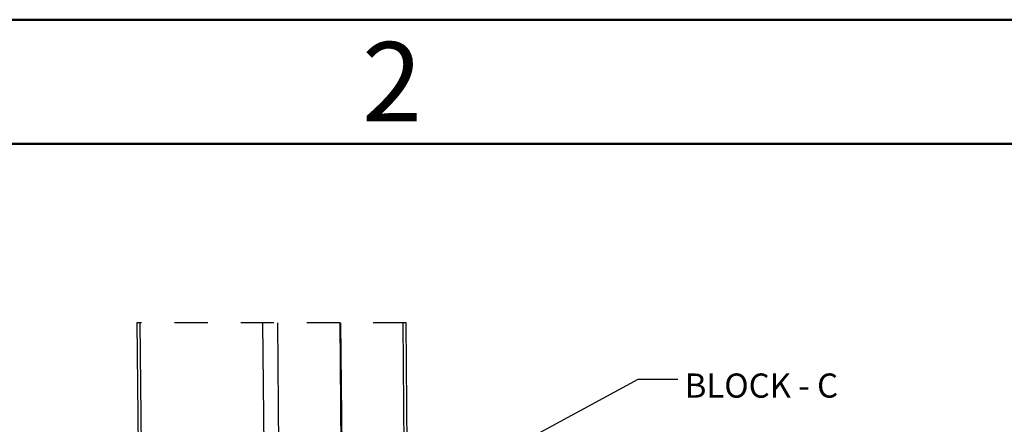
# Paper-space layout 'Sheet2' of a CAD drawing. Units: inches. Extents: x 0.1 to 10.9, y 0.1 to 8.4.
# Drawn here: x 1.6 to 4.6, y 7.2 to 8.4 of the extents above; entities that cross this region are included whole.
import ezdxf

# ---------------------------------------------------------------- set-up
doc = ezdxf.new("R2010")
doc.units = ezdxf.units.IN
doc.header["$MEASUREMENT"] = 0
doc.linetypes.add('HIDDEN', pattern=[0.075, 0.05, -0.025])
doc.styles.add('SLDTEXTSTYLE1', font='TXT', dxfattribs={"width": 0.75})
doc.styles.add('SLDTEXTSTYLE5', font='TXT', dxfattribs={"width": 0.605})
doc.dimstyles.new('SLDDIMSTYLE2', dxfattribs={"dimtxt": 0.18, "dimasz": 0.13, "dimexe": 0, "dimexo": 0.0625, "dimgap": 0, "dimtad": 0, "dimtih": 1, "dimtoh": 1, "dimdec": 0, "dimrnd": 1e-09, "dimzin": 0, "dimdsep": 46, "dimtxsty": 'Standard', "dimsah": 1, "dimcen": 0.09, "dimadec": 0, "dimazin": 0, "dimtfac": 0.13, "dimtdec": 0, "dimtofl": 0, "dimtmove": 0, "dimatfit": 3, "dimfxl": 0, "dimfrac": 2, "dimtolj": 1, "dimtzin": 0, "dimarcsym": 0})

psp = doc.layouts.new('Sheet2')

# ---------------------------------------------------------------- linework, layer by layer
at = {"color": 7, "linetype": 'Continuous', "lineweight": 50}
for p, q in [((0.125, 8.375), (10.875, 8.375)), ((0.50941, 8), (10.50941, 8))]:
    psp.add_line(p, q, dxfattribs=at)
at = {"color": 7, "linetype": 'Continuous', "lineweight": 25}
for p, q in [((1.97631, 7.45941), (1.99, 5.99559)), ((1.98523, 7.45941), (1.99906, 5.98024)), ((2.58912, 7.45941), (2.59526, 6.80349)), ((2.59881, 6.80599), (2.5927, 7.45941)), ((2.79651, 6.77405), (2.79011, 7.45941))]:
    psp.add_line(p, q, dxfattribs=at)
at = {"color": 7, "linetype": 'HIDDEN', "lineweight": 25}
psp.add_line((2.79011, 7.45941), (1.97631, 7.45941), dxfattribs=at)
at = {"color": 8, "linetype": 'Continuous', "lineweight": 25}
for p, q in [((2.37285, 5.7546), (2.35691, 7.45941)), ((2.4011, 7.45941), (2.41704, 5.75455)), ((2.78874, 6.60174), (2.78072, 7.45941))]:
    psp.add_line(p, q, dxfattribs=at)

# ---------------------------------------------------------------- texts
at = {"color": 7, "linetype": 'Continuous', "lineweight": 0}
for s, insert, char_height, attachment_point, style in [('2', (2.74758, 8.30759), 0.24, 2, 'SLDTEXTSTYLE1'), ('BLOCK - C', (3.63232, 7.30638), 0.072917, 1, 'SLDTEXTSTYLE5')]:
    psp.add_mtext(s, dxfattribs=dict(at, insert=insert, char_height=char_height, attachment_point=attachment_point, style=style))

# ---------------------------------------------------------------- leaders
psp.add_leader([(2.73559, 6.88029), (3.49131, 7.28882), (3.61182, 7.28882)], dimstyle='SLDDIMSTYLE2', dxfattribs=at)

doc.saveas('drawing.dxf')
